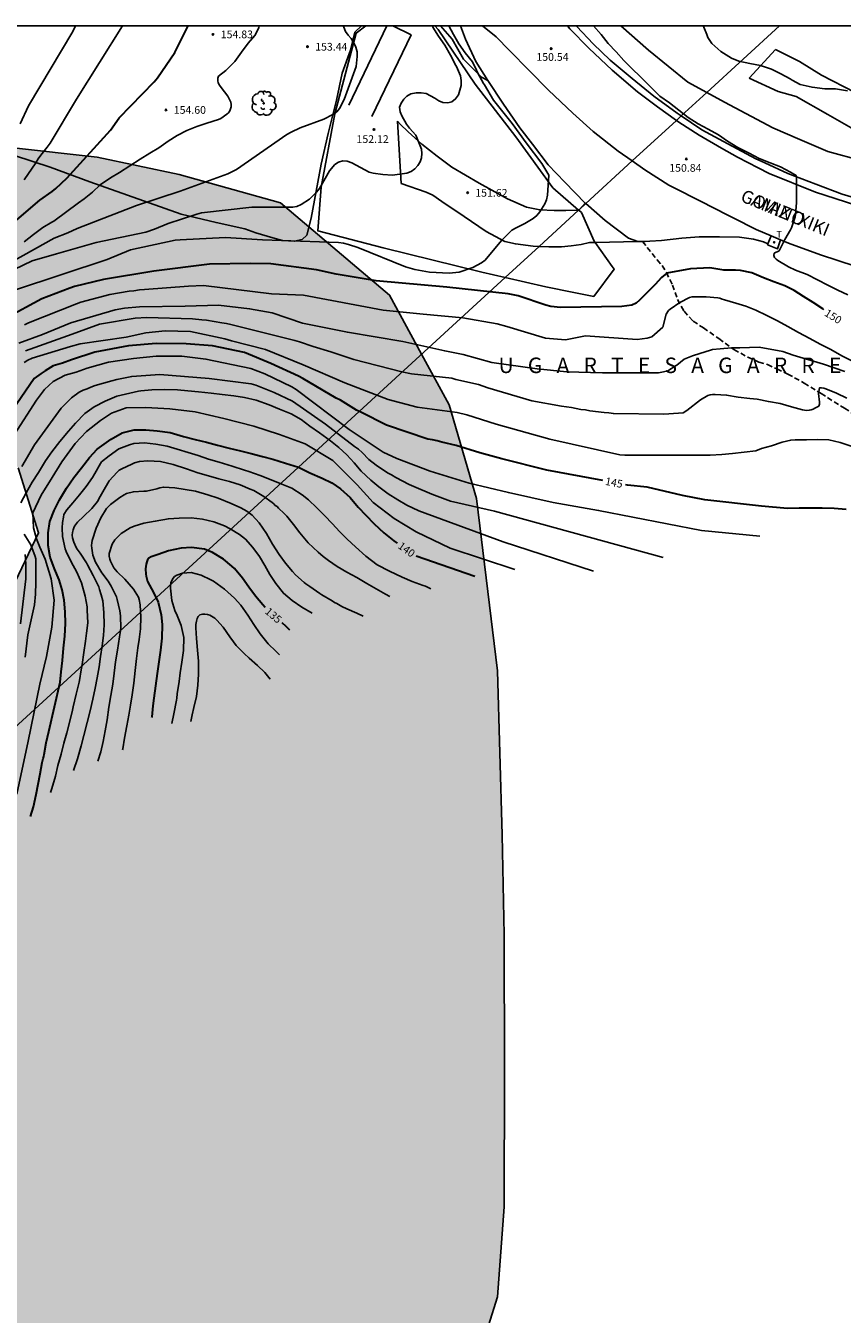
# Model space of a CAD drawing. Units: metres. Extents: x 582044 to 582394, y 4792540 to 4792790.
# Drawn here: x 582268 to 582347, y 4792665 to 4792790 of the extents above; entities that cross this region are included whole.
import ezdxf

# ---------------------------------------------------------------- set-up
doc = ezdxf.new("R2010")
doc.units = ezdxf.units.M
doc.linetypes.add('TRAZOS_NORMALES', pattern=[0.75, 0.5, -0.25])
for name, color, linetype in [('010103', 9, 'LIMITE_MUNICIPAL'), ('010106', 9, 'Continuous'), ('020104', 34, 'Continuous'), ('020204', 9, 'Continuous'), ('020306', 9, 'Continuous'), ('020307', 24, 'Continuous'), ('020308', 9, 'Continuous'), ('060110', 9, 'Continuous'), ('060113', 4, 'Continuous'), ('060124', 9, 'Continuous'), ('060128', 7, 'TRAZOS_NORMALES'), ('060130', 9, 'Continuous'), ('060134', 9, 'Continuous'), ('070101', 9, 'ALAMBRADA'), ('070104', 3, 'Continuous'), ('070105', 6, 'Continuous'), ('080306', 9, 'Continuous'), ('080312', 8, 'Continuous'), ('100106', 63, 'Continuous'), ('100202', 3, 'Continuous'), ('240205', 1, 'Continuous'), ('240305', 1, 'Continuous'), ('990504', 63, 'Continuous')]:
    doc.layers.add(name, color=color, linetype=linetype)
doc.layers.add('020105', color=24, linetype='Continuous', lineweight=30)
doc.styles.add('ARIAL', font='ARIAL.TTF', dxfattribs={"height": 1})
doc.styles.add('ARIALI', font='ARIALI.TTF', dxfattribs={"height": 1})
doc.styles.add('ROMANS', font='romans__.ttf', dxfattribs={"height": 1})
doc.linetypes.add('ALAMBRADA', pattern='A,1,[203,DONOSTI.shx,S=0.1,R=0,X=0,Y=0],1', length=2)
doc.linetypes.add('LIMITE_MUNICIPAL', pattern='A,0.75,-0.32,0.75,-0.25,[205,DONOSTI.shx,S=0.375,R=0,X=0,Y=0],-1,0', length=3.07)

# ---------------------------------------------------------------- blocks, each defined once
blk = doc.blocks.new('RETEL')
blk.add_circle((0, 0), 0.055)
blk = doc.blocks.new('COTAPU')
blk.add_circle((0, 0), 0.075)
blk = doc.blocks.new('ARBOL')
blk.add_circle((0, 0), 0.0587)
for centre, radius, start, end in [((-0.56, 0.38), 0.532, 92.28, 254.58), ((-0.28, 0.86), 0.3, 359.2878, 173.6078), ((-0.09, 0.32), 0.12, 119.14, 310.56), ((0.1, 0.97), 0.21, 23.1565, 160.4665), ((0.44, 0.88), 0.24, 301.578, 139.328), ((0.66, 0.29), 0.443, 319.8556, 114.7656), ((0.82, -0.25), 0.383, 235.5275, 62.0275), ((-0.56, -0.34), 0.555, 142.64, 266.54), ((-0.3, -0.68), 0.45, 213.78, 295.32), ((-0.04, -0.38), 0.21, 189.64, 323.88), ((0.3, -0.62), 0.532, 224.67, 0.24)]:
    blk.add_arc(centre, radius, start, end)

msp = doc.modelspace()

# ---------------------------------------------------------------- hatches: boundary and pattern name
at = {"layer": '990504'}
msp.add_hatch(color=256, dxfattribs=at).paths.add_polyline_path([(582044.13, 4792677.98), (582044.13, 4792790.27), (582181.43, 4792790.27), (582181.36, 4792788.15), (582182.05, 4792785.42), (582183.24, 4792782.77), (582183.94, 4792781.35), (582185.32, 4792777.71), (582185.39, 4792775.34), (582183.06, 4792769.73), (582183.04, 4792761.39), (582183.2, 4792751.48), (582180.96, 4792746.67), (582178.94, 4792744.44), (582171.16, 4792738.95), (582166.2, 4792731.97), (582166.06, 4792727.18), (582168.72, 4792721.14), (582175.46, 4792716.39), (582182.07, 4792715.03), (582188.81, 4792713.79), (582194.97, 4792711.85), (582200.66, 4792709.26), (582212.66, 4792704.43), (582221.02, 4792702.63), (582227.12, 4792701.41), (582233.84, 4792701.23), (582239.64, 4792705.89), (582241.72, 4792710.17), (582244.47, 4792717.11), (582247.42, 4792723.48), (582250.83, 4792728.42), (582253.95, 4792731.04), (582257.35, 4792732.27), (582261.71, 4792732.63), (582266.77, 4792735.63), (582269.37, 4792741.09), (582267.4, 4792747.37), (582263.88, 4792752.3), (582262.75, 4792759.82), (582263.27, 4792767.81), (582263.86, 4792775.1), (582266.64, 4792778.46), (582275.05, 4792777.51), (582283.01, 4792775.83), (582292.87, 4792773.1), (582303.45, 4792764.14), (582309.22, 4792753.51), (582311.9, 4792744.41), (582313.91, 4792727.7), (582314.39, 4792711.77), (582314.56, 4792702.08), (582314.59, 4792688.71), (582314.56, 4792675.68), (582313.91, 4792666.96), (582311.31, 4792658.62), (582301.81, 4792645.76), (582298.24, 4792642.79), (582293.82, 4792639.07), (582290.71, 4792635.31), (582290.21, 4792629.36), (582292.13, 4792625.69), (582295.51, 4792621.63), (582300.17, 4792616.96), (582302.81, 4792613.25), (582303.92, 4792609.4), (582303.64, 4792602.01), (582302.55, 4792597.73), (582300.47, 4792593.08), (582297.18, 4792587.88), (582295.57, 4792584.4), (582295.04, 4792580.46), (582295.34, 4792577.72), (582296.9, 4792573.38), (582298.69, 4792570.78), (582300.53, 4792568.87), (582305.25, 4792565.1), (582308.35, 4792562.75), (582308.86, 4792562.34), (582310.24, 4792561.14), (582312.3, 4792559.01), (582312.92, 4792558.23), (582314.29, 4792556.04), (582315.03, 4792554.32), (582315.55, 4792552.47), (582315.84, 4792550.66), (582315.92, 4792548.91), (582315.48, 4792545.58), (582314.92, 4792544.23), (582313.99, 4792543.1), (582312.96, 4792542.59), (582311.43, 4792542.48), (582309.83, 4792542.78), (582307.69, 4792543.56), (582305.72, 4792544.52), (582303.19, 4792546), (582301.08, 4792547.43), (582298.29, 4792549.48), (582294.63, 4792552.07), (582293.63, 4792552.87), (582292.59, 4792553.98), (582291.86, 4792555.32), (582291.48, 4792556.62), (582291.15, 4792558.28), (582290.87, 4792559.46), (582289.84, 4792561.46), (582288.38, 4792562.45), (582286.87, 4792562.93), (582284.14, 4792563.2), (582280.92, 4792562.97), (582278.06, 4792562.46), (582275.39, 4792561.91), (582272.94, 4792561.52), (582269.88, 4792561.52), (582267.48, 4792562.14), (582264.12, 4792564.19), (582262.1, 4792566.29), (582260.67, 4792568.65), (582259.9, 4792570.82), (582258.39, 4792577.57), (582255.78, 4792582.32), (582253.29, 4792583.3), (582249.4, 4792583.34), (582245.3, 4792582.96), (582238.81, 4792582.33), (582235.92, 4792582.38), (582232.79, 4792583.35), (582230.72, 4792584.85), (582229.02, 4792586.65), (582226.14, 4792590.38), (582224.19, 4792592.47), (582221.77, 4792594.06), (582217.27, 4792595.33), (582214.03, 4792595.63), (582209.07, 4792596.24), (582204.39, 4792597.75), (582199.54, 4792599.36), (582196.03, 4792600.23), (582191.96, 4792600.93), (582189.17, 4792601.23), (582185.7, 4792601.17), (582183.54, 4792600.34), (582180.62, 4792597.59), (582178.19, 4792595.1), (582176.12, 4792594.02), (582173.25, 4792593.84), (582170.74, 4792594.23), (582167.31, 4792594.94), (582164.29, 4792595.24), (582162.24, 4792594.99), (582160.84, 4792594.51), (582157.38, 4792592.9), (582155.07, 4792592.26), (582152.86, 4792592.42), (582149.43, 4792593.83), (582147.93, 4792594.84), (582145.67, 4792596.92), (582142.9, 4792601.72), (582141.98, 4792606.66), (582142.29, 4792609.69), (582143.51, 4792612.52), (582144.92, 4792614.12), (582147.83, 4792616.15), (582151.22, 4792617.87), (582155.62, 4792620.02), (582160.33, 4792622.68), (582166.31, 4792626.57), (582169.75, 4792628.5), (582172.18, 4792629.53), (582179.66, 4792630.53), (582184.9, 4792630.04), (582190.42, 4792629.3), (582198.67, 4792629.19), (582205.3, 4792630.84), (582213.13, 4792632.83), (582217.56, 4792634.11), (582223.02, 4792635.89), (582229.22, 4792637.34), (582233.14, 4792637.46), (582239.01, 4792636.31), (582246.49, 4792633.58), (582253, 4792630.94), (582259.49, 4792628.55), (582266.05, 4792627.4), (582268.05, 4792629.4), (582266.86, 4792633.69), (582263.15, 4792640.33), (582257.73, 4792645.53), (582246.14, 4792650.52), (582238.83, 4792652.55), (582233.96, 4792653.03), (582227.16, 4792652.35), (582222.74, 4792650.91), (582217.2, 4792647.9), (582214.8, 4792646.02), (582212.38, 4792642.93), (582210.44, 4792639.22), (582207.7, 4792635.85), (582205.38, 4792634.74), (582202.74, 4792634.43), (582198.91, 4792635.43), (582195.93, 4792637.81), (582194.76, 4792640.22), (582194.67, 4792643.44), (582194.69, 4792646.02), (582193.75, 4792647.5), (582190.74, 4792648.07), (582187.14, 4792647.52), (582180.44, 4792645.92), (582175.06, 4792644.92), (582171.3, 4792644.82), (582166.08, 4792645.37), (582162.37, 4792644.38), (582158.43, 4792641.78), (582154.83, 4792640.39), (582150.17, 4792639.78), (582143.25, 4792640.26), (582133.02, 4792641.76), (582125.06, 4792642.18), (582115.12, 4792641.93), (582104.36, 4792641.92), (582097.94, 4792643.44), (582096.79, 4792645), (582094.85, 4792645.81), (582094.13, 4792645.67), (582094.44, 4792643.14), (582096.13, 4792639.08), (582098.19, 4792635.19), (582101.05, 4792630.19), (582106.03, 4792623.17), (582108.77, 4792620.25), (582112.52, 4792616.76), (582116.04, 4792613.11), (582118.47, 4792608.86), (582119.07, 4792601.97), (582118.53, 4792596.52), (582118.21, 4792591.21), (582118.67, 4792586.66), (582119.98, 4792582.27), (582121.27, 4792578.78), (582121.49, 4792575.05), (582120.74, 4792573.68), (582118.04, 4792573.26), (582115.67, 4792575.18), (582114.67, 4792579.94), (582113.07, 4792584.88), (582109.9, 4792590.2), (582107.48, 4792594.93), (582104.28, 4792602.09), (582102.09, 4792603.84), (582097.56, 4792606.28), (582092.39, 4792611.39), (582089.9, 4792616.43), (582089.44, 4792619.31), (582089.83, 4792622.78), (582089.4, 4792626.02), (582088.35, 4792628.48), (582085.09, 4792633.48), (582082.18, 4792638.04), (582079.63, 4792642.08), (582077.33, 4792645.49), (582073.88, 4792649.82), (582070.2, 4792653.6), (582063.59, 4792659.7), (582059.81, 4792663.36), (582053.48, 4792669.93), (582049.55, 4792673.63), (582044.89, 4792677.39)])

# ---------------------------------------------------------------- linework, layer by layer
at = {"layer": '010103', "lineweight": 0, "ltscale": 3, "flags": 128}
for points in [[(582341.3, 4792790.27), (582334.24, 4792783.79)], [(582334.24, 4792783.79), (582331.77, 4792781.53)], [(582331.3, 4792781.09), (582327.01, 4792777.16)], [(582331.77, 4792781.53), (582331.3, 4792781.09)], [(582327.01, 4792777.16), (582322.49, 4792773.02)], [(582321.79, 4792772.38), (582317.96, 4792768.86)], [(582321.8, 4792772.39), (582321.79, 4792772.38)], [(582321.87, 4792772.45), (582321.8, 4792772.39)], [(582322.49, 4792773.02), (582321.87, 4792772.45)], [(582317.96, 4792768.86), (582314.68, 4792765.85)], [(582314.68, 4792765.85), (582204.4, 4792664.72), (582188.6, 4792654.04), (582166.22, 4792638.56), (582137.82, 4792622.22), (582112.01, 4792612.76), (582105.61, 4792594.03)]]:
    msp.add_lwpolyline(points, dxfattribs=at)
at = {"layer": '010106', "flags": 128}
msp.add_lwpolyline([(582044.13, 4792790.27), (582044.13, 4792540.28), (582394.12, 4792540.27), (582394.12, 4792790.26)], close=True, dxfattribs=at)
at = {"layer": '020104', "flags": 128}
for points, elevation in [([(582298.89, 4792790.27), (582299.02, 4792790.15), (582299.16, 4792789.72), (582299.42, 4792789.36), (582299.72, 4792789.04), (582299.98, 4792788.63), (582300.16, 4792788.18), (582300.31, 4792787.75), (582300.3, 4792787.29), (582300.21, 4792786.33), (582299.04, 4792783.11), (582298.57, 4792782.25), (582298.32, 4792781.92), (582297.93, 4792781.65), (582297.07, 4792781.22), (582294.77, 4792780.36), (582293.89, 4792779.96), (582293.48, 4792779.72), (582288.58, 4792776.33), (582287.73, 4792775.9), (582283.11, 4792774.22), (582278.87, 4792772.84), (582273.12, 4792770.61), (582272.22, 4792770.18), (582270.89, 4792769.66), (582265.97, 4792766.92)], 153), ([(582266.14, 4792766.19), (582268.74, 4792767.46), (582271.12, 4792768.15), (582274.95, 4792769.23), (582279.77, 4792770.26), (582280.64, 4792770.54), (582281.94, 4792771.1), (582284.75, 4792772.01), (582285.19, 4792772.13), (582290.08, 4792772.66), (582294.03, 4792772.66), (582294.44, 4792772.75), (582294.85, 4792772.94), (582295.67, 4792773.46), (582296.35, 4792774.12), (582296.64, 4792774.49), (582297.6, 4792776.19), (582298.12, 4792776.8), (582298.49, 4792777.04), (582298.9, 4792777.16), (582299.34, 4792777.14), (582299.77, 4792776.97), (582301.45, 4792776.08), (582301.87, 4792775.96), (582302.79, 4792775.84), (582303.73, 4792775.78), (582305.12, 4792775.97), (582305.55, 4792776.14), (582305.91, 4792776.4), (582306.2, 4792776.71), (582306.42, 4792777.07), (582306.54, 4792777.46), (582306.57, 4792777.88), (582306.54, 4792778.31), (582305.99, 4792779.65), (582305.38, 4792780.35), (582305.1, 4792780.74), (582304.65, 4792781.55), (582304.48, 4792781.93), (582304.42, 4792782.37), (582304.58, 4792782.76), (582304.82, 4792783.15), (582305.12, 4792783.45), (582305.52, 4792783.68), (582306.02, 4792783.76), (582306.51, 4792783.77), (582306.99, 4792783.69), (582307.42, 4792783.48), (582307.84, 4792783.25), (582308.23, 4792782.98), (582308.61, 4792782.83), (582309.09, 4792782.78), (582309.5, 4792782.9), (582309.86, 4792783.18), (582310.13, 4792783.56), (582310.28, 4792784.02), (582310.41, 4792784.48), (582310.41, 4792784.96), (582310.32, 4792785.42), (582309.94, 4792786.31), (582309.89, 4792786.42), (582309.37, 4792787.41), (582308.81, 4792788.39), (582308.2, 4792789.25), (582307.66, 4792790.15), (582307.6, 4792790.27)], 152), ([(582267.14, 4792764.65), (582276.02, 4792767.61), (582278.31, 4792768.54), (582282.62, 4792769.46), (582283.11, 4792769.51), (582287.53, 4792769.72), (582291.12, 4792769.52), (582298.5, 4792769.24), (582298.99, 4792769.18), (582299.45, 4792769.06), (582300.37, 4792768.76), (582305, 4792766.9), (582305.9, 4792766.62), (582307.33, 4792766.36), (582309.23, 4792766.27), (582310.2, 4792766.36), (582311.54, 4792766.82), (582312.37, 4792767.28), (582312.74, 4792767.54), (582314.3, 4792769.44), (582314.98, 4792770.13), (582315.33, 4792770.44), (582315.72, 4792770.68), (582316.59, 4792771.08), (582317.39, 4792771.56), (582317.73, 4792771.87), (582318.03, 4792772.22), (582318.52, 4792773.01), (582318.69, 4792773.39), (582318.79, 4792773.84), (582318.91, 4792775.78), (582318.22, 4792776.91), (582316.7, 4792778.93), (582315.36, 4792780.79), (582313.54, 4792783.07), (582312.67, 4792784.55), (582312.58, 4792784.66), (582311.99, 4792785.74), (582311.88, 4792785.97), (582311.5, 4792786.76), (582310.79, 4792787.65), (582310.16, 4792788.53), (582309.65, 4792789.43), (582309.21, 4792790.27)], 151), ([(582272.97, 4792790.27), (582272.69, 4792789.73), (582268.38, 4792782.49), (582267.59, 4792780.75)], 157), ([(582290.79, 4792790.27), (582290.74, 4792790.08), (582290.37, 4792789.33), (582289.71, 4792788.57), (582289.07, 4792787.72), (582288.42, 4792786.8), (582287.54, 4792785.92), (582286.83, 4792785.38), (582286.76, 4792785.18), (582286.76, 4792784.93), (582286.82, 4792784.72), (582286.93, 4792784.5), (582287.09, 4792784.29), (582287.75, 4792783.43), (582288.05, 4792782.85), (582288.08, 4792782.63), (582288.06, 4792782.41), (582288.02, 4792782.21), (582287.94, 4792782.03), (582287.81, 4792781.84), (582287.66, 4792781.69), (582287.06, 4792781.28), (582286.84, 4792781.18), (582285.7, 4792780.81), (582284.74, 4792780.51), (582283.75, 4792780.11), (582282.83, 4792779.61), (582281.96, 4792779.08), (582281.06, 4792778.43), (582280.17, 4792777.9), (582279.22, 4792777.33), (582277.23, 4792776.03), (582276.34, 4792775.53), (582275.36, 4792774.83), (582274.6, 4792774.14), (582273.8, 4792773.47), (582273.26, 4792773.09), (582270.85, 4792771.33), (582270.66, 4792771.23), (582269.78, 4792770.7), (582268.89, 4792770.02), (582267.96, 4792769.3)], 154), ([(582267.99, 4792775.34), (582269.1, 4792776.96), (582269.32, 4792777.35), (582269.6, 4792777.73), (582270.21, 4792778.49), (582270.49, 4792778.89), (582273.06, 4792783.16), (582277.52, 4792790.27)], 156), ([(582347.92, 4792764.17), (582346.95, 4792764.62), (582345.98, 4792765.1), (582344.99, 4792765.63), (582343.98, 4792766.14), (582342.84, 4792766.55), (582342.17, 4792766.88), (582341.15, 4792767.49), (582340.98, 4792767.63), (582340.82, 4792767.8), (582340.76, 4792767.99), (582340.79, 4792768.2), (582341.26, 4792768.43), (582341.81, 4792769.54), (582342.37, 4792770.48), (582342.47, 4792770.66), (582342.81, 4792771.73), (582342.86, 4792771.95), (582342.95, 4792773.1), (582342.96, 4792774.22), (582342.96, 4792775.33), (582342.96, 4792775.53), (582342.91, 4792775.75), (582342.38, 4792776.08), (582341.39, 4792776.59), (582340.38, 4792776.99), (582339.32, 4792777.4), (582338.34, 4792777.9), (582337.24, 4792778.45), (582336.26, 4792779.07), (582335.38, 4792779.68), (582334.39, 4792780.23), (582333.42, 4792780.76), (582332.43, 4792781.38), (582331.53, 4792782.09), (582330.63, 4792782.81), (582329.69, 4792783.45), (582329.37, 4792783.75), (582328.57, 4792784.53), (582327.78, 4792785.34), (582326.99, 4792786.1), (582326.18, 4792786.89), (582325.44, 4792787.73), (582324.67, 4792788.56), (582324, 4792789.43), (582323.23, 4792790.27)], 151), ([(582347.91, 4792783.96), (582346.73, 4792784.14), (582345.69, 4792784.16), (582344.46, 4792784.31), (582343.32, 4792784.59), (582342.54, 4792784.99), (582342.32, 4792785.11), (582341.44, 4792785.6), (582340.53, 4792786.07), (582339.45, 4792786.43), (582338.42, 4792786.62), (582337.36, 4792786.83), (582336.64, 4792787.14), (582335.62, 4792787.78), (582334.72, 4792788.54), (582334.34, 4792789.14), (582334.23, 4792789.41), (582333.96, 4792790.13), (582333.88, 4792790.27)], 152), ([(582348.26, 4792757.81), (582347.36, 4792758.26), (582346.28, 4792758.85), (582345.26, 4792759.39), (582344.23, 4792759.94), (582343.15, 4792760.51), (582342.12, 4792761.1), (582341.12, 4792761.65), (582340.08, 4792762.16), (582339.01, 4792762.67), (582338.03, 4792763.06), (582337.06, 4792763.36), (582335.96, 4792763.67), (582335.73, 4792763.76), (582335.52, 4792763.86), (582335.32, 4792763.87), (582334.18, 4792763.96), (582333.03, 4792763.99), (582332.81, 4792763.98), (582332.57, 4792763.92), (582331.63, 4792763.42), (582330.69, 4792762.77), (582330.52, 4792762.64), (582330.3, 4792762.28), (582329.97, 4792761.04), (582328.91, 4792760.09), (582328.45, 4792759.97), (582327.49, 4792759.85), (582322.47, 4792760.18), (582320.54, 4792759.81), (582318.59, 4792759.98), (582314.84, 4792761.11), (582313.88, 4792761.36), (582310.55, 4792761.94), (582306.72, 4792762.3), (582302.84, 4792762.67), (582295.08, 4792764.15), (582291.99, 4792764.28), (582285.37, 4792765.08), (582283.93, 4792765.01), (582279.65, 4792764.69), (582279.18, 4792764.66), (582278.62, 4792764.57), (582278.17, 4792764.52), (582276.3, 4792764.19), (582273.49, 4792763.45), (582273.04, 4792763.3), (582268.41, 4792761.46), (582268, 4792761.26)], 149), ([(582347.64, 4792756.74), (582346.61, 4792757.09), (582345.57, 4792757.44), (582344.6, 4792757.73), (582343.61, 4792758.01), (582342.64, 4792758.31), (582341.61, 4792758.66), (582339.31, 4792759.08), (582337.46, 4792759.03), (582336.64, 4792759.03), (582335.55, 4792758.92), (582334.81, 4792758.87), (582334.59, 4792758.8), (582333.56, 4792758.47), (582332.87, 4792758.24), (582332.05, 4792757.92), (582331.33, 4792757.34), (582331.26, 4792757.3), (582330.46, 4792756.81), (582330.03, 4792756.69), (582329.55, 4792756.61), (582324.12, 4792756.6), (582320.67, 4792756.69), (582317.76, 4792756.99), (582313.39, 4792757.61), (582310.59, 4792758.39), (582308.8, 4792758.73), (582304.75, 4792759.63), (582299.36, 4792760.54), (582294.98, 4792761.41), (582292.04, 4792762.43), (582289.86, 4792762.82), (582286.83, 4792763.16), (582283.59, 4792763.06), (582279.17, 4792763.01), (582277.73, 4792762.87), (582276.82, 4792762.7), (582272.52, 4792761.44), (582269.75, 4792760.33), (582267.45, 4792759.49)], 148), ([(582268.1, 4792758.75), (582272.65, 4792760.35), (582275.29, 4792761.31), (582278.76, 4792761.92), (582279.88, 4792761.98), (582284.31, 4792761.83), (582285.22, 4792761.73), (582285.67, 4792761.7), (582287.17, 4792761.45), (582287.61, 4792761.39), (582288.05, 4792761.29), (582294.24, 4792759.75), (582294.71, 4792759.61), (582296.04, 4792759.17), (582297.74, 4792758.65), (582299.98, 4792757.89), (582304.64, 4792756.71), (582305.58, 4792756.49), (582309.48, 4792756.07), (582309.89, 4792755.96), (582312.07, 4792755.46), (582313, 4792755.15), (582317.27, 4792753.9), (582320.14, 4792753.36), (582321.11, 4792753.23), (582322.03, 4792753.04), (582322.46, 4792753.02), (582322.9, 4792752.93), (582324.29, 4792752.74), (582324.72, 4792752.73), (582325.17, 4792752.65), (582330.08, 4792752.59), (582331.51, 4792752.7), (582331.95, 4792752.71), (582332.32, 4792752.94), (582333.62, 4792753.98), (582334.34, 4792754.4), (582334.56, 4792754.46), (582334.79, 4792754.49), (582335.05, 4792754.49), (582336.17, 4792754.45), (582337.3, 4792754.25), (582338.42, 4792754.1), (582339.14, 4792754.04), (582340.23, 4792753.81), (582341.35, 4792753.61), (582342.45, 4792753.31), (582343.53, 4792753.01), (582343.74, 4792752.97), (582343.94, 4792752.96), (582344.18, 4792752.97), (582344.37, 4792753.01), (582344.57, 4792753.08), (582344.74, 4792753.18), (582344.94, 4792753.26), (582345.12, 4792753.37), (582345.19, 4792753.56), (582345.17, 4792753.77), (582345.08, 4792754.59), (582345.19, 4792755.16), (582345.39, 4792755.15), (582345.59, 4792755.12), (582345.81, 4792755.06), (582346.84, 4792754.64), (582347.84, 4792754.13)], 147), ([(582348.25, 4792749.5), (582347.19, 4792749.85), (582346.09, 4792750.1), (582344.99, 4792750.12), (582343.93, 4792750.11), (582342.83, 4792750.11), (582342.4, 4792750.07), (582341.57, 4792749.89), (582340.52, 4792749.51), (582339.54, 4792749.25), (582339.01, 4792749.03), (582337.88, 4792748.89), (582336.73, 4792748.79), (582335.7, 4792748.68), (582334.58, 4792748.6), (582334.27, 4792748.6), (582326.28, 4792748.6), (582325.8, 4792748.65), (582319.02, 4792750.16), (582313.78, 4792751.62), (582310.96, 4792752.53), (582310.02, 4792752.75), (582306.12, 4792753.26), (582303.3, 4792754.02), (582299.11, 4792755.63), (582295.05, 4792757.39), (582291.4, 4792758.85), (582288.11, 4792759.72), (582287.46, 4792759.91), (582284.11, 4792760.6), (582281.66, 4792760.69), (582279.77, 4792760.47), (582277.86, 4792760.07), (582273.41, 4792759.4), (582272.48, 4792759.16), (582268.76, 4792758.02), (582268.34, 4792757.84), (582267.99, 4792757.61)], 146), ([(582267.01, 4792750.59), (582269.18, 4792753.95), (582269.95, 4792755), (582270.79, 4792755.77), (582271.94, 4792756.36), (582273.01, 4792756.68), (582274.08, 4792757.05), (582276.15, 4792757.63), (582278.58, 4792758), (582280.8, 4792758.23), (582283.27, 4792758.23), (582285.62, 4792757.94), (582289.99, 4792757.03), (582291.35, 4792756.52), (582293.97, 4792755.24), (582294.37, 4792754.99), (582299.53, 4792751.1), (582302.83, 4792748.9), (582304.14, 4792748.28), (582307.38, 4792747.06), (582311.16, 4792745.9), (582314.99, 4792744.98), (582319.34, 4792744.02), (582323.73, 4792743.25), (582333.74, 4792741.31), (582339.39, 4792740.76)], 144), ([(582330.02, 4792738.69), (582313.64, 4792743.18), (582309.35, 4792744.16), (582307.56, 4792744.83), (582305.79, 4792745.56), (582305.36, 4792745.76), (582304.05, 4792746.45), (582303.65, 4792746.7), (582303.25, 4792746.91), (582302.14, 4792747.65), (582301.44, 4792748.2), (582300.78, 4792748.88), (582300.44, 4792749.2), (582300.03, 4792749.47), (582297.23, 4792751.61), (582294.03, 4792753.84), (582292.23, 4792754.7), (582290.46, 4792755.41), (582290, 4792755.52), (582285.93, 4792756.04), (582281.16, 4792756.43), (582278.41, 4792756.25), (582276.96, 4792755.95), (582276.49, 4792755.81), (582274.86, 4792755.37), (582274.45, 4792755.22), (582274.08, 4792755.05), (582273.69, 4792754.93), (582273.3, 4792754.72), (582272.57, 4792754.19), (582271.55, 4792753.16), (582268.97, 4792749.6), (582267.75, 4792747.5)], 143), ([(582323.23, 4792737.37), (582314.47, 4792740.22), (582306.3, 4792743.22), (582305.12, 4792743.75), (582304.24, 4792744.27), (582303.31, 4792744.85), (582302.39, 4792745.53), (582301.63, 4792746.2), (582300.69, 4792747.06), (582300.02, 4792747.87), (582299.3, 4792748.65), (582298.52, 4792749.37), (582297.7, 4792749.99), (582296.63, 4792750.78), (582295.72, 4792751.44), (582294.87, 4792752.06), (582293.88, 4792752.63), (582292.77, 4792753.08), (582291.77, 4792753.51), (582290.49, 4792753.94), (582289.36, 4792754.21), (582288.32, 4792754.37), (582287.19, 4792754.51), (582286.12, 4792754.63), (582284.89, 4792754.75), (582283.86, 4792754.86), (582282.86, 4792754.95), (582281.58, 4792754.98), (582280.38, 4792754.95), (582279.29, 4792754.84), (582279.08, 4792754.81), (582276.98, 4792754.35), (582275.84, 4792753.86), (582274.77, 4792753.31), (582273.86, 4792752.64), (582272.97, 4792751.71), (582272.29, 4792750.95), (582271.45, 4792749.94), (582270.65, 4792748.93), (582270.05, 4792748.06), (582269.37, 4792746.92), (582268.75, 4792746), (582268.18, 4792744.95), (582267.66, 4792743.98)], 142), ([(582315.61, 4792737.53), (582309.34, 4792739.59), (582306.04, 4792741.18), (582303.89, 4792742.48), (582301.87, 4792744.02), (582300.29, 4792745.73), (582297.94, 4792748.09), (582295.26, 4792749.72), (582292.75, 4792750.62), (582290.26, 4792751.42), (582287.37, 4792752.17), (582284.56, 4792752.82), (582282.11, 4792753.1), (582279.79, 4792753.24), (582277.86, 4792753.2), (582276.45, 4792752.68), (582275.37, 4792751.99), (582274.02, 4792750.92), (582272.93, 4792749.74), (582271.63, 4792747.97), (582270.68, 4792746.44), (582269.64, 4792744.74), (582268.83, 4792743.03), (582268.89, 4792741.57), (582269.16, 4792740.49), (582269.51, 4792739.68), (582270, 4792738.52), (582270.6, 4792736.62), (582270.9, 4792734.56), (582270.66, 4792731.94), (582270.13, 4792729.09), (582269.5, 4792726.4), (582268.37, 4792720.88), (582267.26, 4792715.74)], 141), ([(582270.54, 4792715.89), (582270.66, 4792716.28), (582271, 4792717.48), (582271.25, 4792718.5), (582271.55, 4792719.59), (582271.81, 4792720.68), (582272.1, 4792721.66), (582272.41, 4792722.81), (582272.66, 4792723.87), (582272.74, 4792724.2), (582273.03, 4792725.43), (582273.32, 4792726.6), (582273.37, 4792726.94), (582273.49, 4792727.6), (582273.6, 4792728.31), (582273.76, 4792729.46), (582273.93, 4792730.56), (582274.02, 4792731.34), (582274.14, 4792732.35), (582274.1, 4792733.59), (582274.08, 4792733.9), (582273.9, 4792734.94), (582273.54, 4792736.23), (582273.08, 4792737.25), (582272.55, 4792738.27), (582272.06, 4792739.28), (582271.94, 4792739.52), (582271.7, 4792740.72), (582271.67, 4792741.55), (582271.7, 4792742.08), (582271.78, 4792742.6), (582271.84, 4792742.86), (582272.1, 4792743.31), (582272.69, 4792743.99), (582273.35, 4792744.76), (582273.99, 4792745.59), (582274.6, 4792746.45), (582274.84, 4792746.84), (582275.37, 4792747.79), (582275.47, 4792747.96), (582276.21, 4792748.56), (582277.18, 4792749.23), (582278.19, 4792749.63), (582278.63, 4792749.73), (582279.64, 4792749.8), (582280.77, 4792749.68), (582281.86, 4792749.48), (582282.83, 4792749.2), (582283.9, 4792748.87), (582284.87, 4792748.58), (582285.88, 4792748.24), (582286.89, 4792747.95), (582288.17, 4792747.55), (582289.37, 4792747.17), (582289.78, 4792747.02), (582290.88, 4792746.63), (582291.96, 4792746.21), (582292.99, 4792745.81), (582293.95, 4792745.4), (582294.97, 4792744.78), (582295.59, 4792744.28), (582296.39, 4792743.5), (582297.15, 4792742.74), (582297.87, 4792742), (582298.63, 4792741.19), (582299.34, 4792740.45), (582300.13, 4792739.73), (582301.14, 4792738.81), (582302.25, 4792737.99), (582303.43, 4792737.35), (582304.67, 4792736.77), (582305.65, 4792736.35), (582306.71, 4792735.96), (582306.93, 4792735.89), (582307.44, 4792735.64)], 139), ([(582272.77, 4792718.02), (582273.15, 4792719.16), (582273.51, 4792720.42), (582273.77, 4792721.43), (582274.08, 4792722.68), (582274.38, 4792723.82), (582274.65, 4792724.93), (582274.86, 4792726), (582275.07, 4792727), (582275.26, 4792728.08), (582275.38, 4792729.09), (582275.53, 4792730.12), (582275.67, 4792731.13), (582275.73, 4792732.14), (582275.71, 4792733.36), (582275.6, 4792734.48), (582275.46, 4792735.05), (582275.3, 4792735.57), (582275.21, 4792735.83), (582274.68, 4792736.95), (582274.13, 4792737.96), (582274.03, 4792738.16), (582273.4, 4792739.1), (582273.13, 4792739.48), (582273.01, 4792739.65), (582272.78, 4792740.18), (582272.67, 4792740.59), (582272.64, 4792740.86), (582272.67, 4792741.12), (582272.72, 4792741.37), (582272.79, 4792741.56), (582272.87, 4792741.74), (582273.14, 4792742.11), (582273.74, 4792742.65), (582274.55, 4792743.43), (582275.08, 4792744.13), (582275.36, 4792744.59), (582275.6, 4792745.05), (582276.22, 4792746.12), (582277.01, 4792746.97), (582277.21, 4792747.15), (582277.44, 4792747.3), (582278.44, 4792747.75), (582278.68, 4792747.86), (582279.18, 4792747.99), (582279.98, 4792748.06), (582281.2, 4792748.01), (582282.44, 4792747.71), (582283.72, 4792747.28), (582284.82, 4792746.9), (582285.87, 4792746.61), (582286.88, 4792746.31), (582287.9, 4792746.06), (582288.94, 4792745.75), (582289.92, 4792745.33), (582290.26, 4792745.19), (582291.24, 4792744.61), (582292.05, 4792744.02), (582292.21, 4792743.88), (582292.35, 4792743.74), (582292.52, 4792743.62), (582292.66, 4792743.47), (582293.21, 4792742.96), (582293.47, 4792742.71), (582294.12, 4792741.88), (582294.72, 4792741.08), (582295.56, 4792740.12), (582296.51, 4792739.2), (582297, 4792738.78), (582297.51, 4792738.38), (582298.35, 4792737.82), (582299.3, 4792737.26), (582300.27, 4792736.74), (582301.25, 4792736.17), (582302.13, 4792735.65), (582303.05, 4792735.13), (582303.48, 4792734.89)], 138), ([(582275.14, 4792718.92), (582275.41, 4792719.84), (582275.65, 4792720.84), (582275.85, 4792721.87), (582276.03, 4792722.95), (582276.19, 4792724.15), (582276.39, 4792725.3), (582276.58, 4792726.41), (582276.72, 4792727.47), (582276.84, 4792728.55), (582277.05, 4792729.7), (582277.24, 4792730.99), (582277.32, 4792731.57), (582277.36, 4792731.85), (582277.32, 4792732.99), (582277.28, 4792733.27), (582277.27, 4792733.52), (582277.01, 4792734.6), (582276.93, 4792734.86), (582276.43, 4792735.92), (582276.13, 4792736.39), (582275.52, 4792737.2), (582274.91, 4792738.24), (582274.65, 4792738.92), (582274.53, 4792739.59), (582274.51, 4792739.85), (582274.53, 4792740.1), (582274.56, 4792740.32), (582274.95, 4792741.52), (582275.43, 4792742.55), (582275.98, 4792743.45), (582276.34, 4792743.82), (582277.26, 4792744.52), (582277.68, 4792744.77), (582277.9, 4792744.88), (582278.58, 4792745.06), (582279.59, 4792745.11), (582279.86, 4792745.13), (582280.86, 4792745.35), (582281.16, 4792745.45), (582281.49, 4792745.52), (582282.59, 4792745.46), (582283.6, 4792745.29), (582284.61, 4792745.11), (582285.81, 4792744.78), (582286.81, 4792744.45), (582288.07, 4792743.91), (582289.02, 4792743.49), (582289.58, 4792743.19), (582290.11, 4792742.79), (582290.79, 4792742.05), (582291.49, 4792741.03), (582292.08, 4792739.99), (582292.73, 4792738.98), (582293.35, 4792738.14), (582294.02, 4792737.32), (582294.31, 4792737.02), (582295.14, 4792736.27), (582295.33, 4792736.14), (582295.7, 4792735.87), (582296.68, 4792735.2), (582296.86, 4792735.07), (582297.88, 4792734.47), (582298.11, 4792734.33), (582298.34, 4792734.22), (582298.81, 4792733.94), (582299.3, 4792733.69), (582300.26, 4792733.28), (582300.87, 4792732.99)], 137), ([(582295.94, 4792733.28), (582294.92, 4792733.87), (582294, 4792734.5), (582293.14, 4792735.21), (582292.41, 4792736.15), (582291.83, 4792737.03), (582291.33, 4792737.9), (582290.81, 4792738.79), (582290.18, 4792739.67), (582289.45, 4792740.47), (582288.89, 4792740.92), (582287.97, 4792741.48), (582287.43, 4792741.76), (582286.38, 4792742.16), (582285.28, 4792742.42), (582284.18, 4792742.52), (582283.02, 4792742.49), (582281.98, 4792742.44), (582280.7, 4792742.2), (582279.59, 4792742.01), (582278.65, 4792741.74), (582278.25, 4792741.56), (582277.4, 4792741.01), (582277.25, 4792740.88), (582276.77, 4792740.39), (582276.52, 4792739.97), (582276.23, 4792739.08), (582276.23, 4792738.81), (582276.29, 4792738.53), (582276.36, 4792738.34), (582276.69, 4792737.67), (582276.99, 4792737.29), (582277.74, 4792736.57), (582278.59, 4792735.62), (582279.08, 4792734.83), (582279.15, 4792734.6), (582279.25, 4792734.1), (582279.31, 4792732.89), (582279.28, 4792731.76), (582279.15, 4792730.73), (582279, 4792729.92), (582278.88, 4792728.88), (582278.75, 4792727.72), (582278.62, 4792726.51), (582278.45, 4792725.37), (582278.3, 4792724.37), (582278.13, 4792723.38), (582277.95, 4792722.36), (582277.73, 4792721.17), (582277.54, 4792720.13), (582277.53, 4792720.04)], 136), ([(582267.98, 4792740.96), (582268.62, 4792739.9), (582269.04, 4792738.79), (582269.1, 4792738.55), (582269.12, 4792737.4), (582269.11, 4792736.25), (582269.07, 4792735.12), (582268.99, 4792734.08), (582268.34, 4792731.19), (582268.06, 4792729.02)], 142), ([(582268.06, 4792738.99), (582268.14, 4792738.08), (582268.13, 4792736.62), (582267.62, 4792732.25)], 143), ([(582292.75, 4792729.24), (582292.39, 4792729.61), (582291.67, 4792730.32), (582290.9, 4792731.27), (582290.28, 4792732.2), (582289.68, 4792733.09), (582289.02, 4792734.05), (582288.39, 4792734.74), (582287.41, 4792735.6), (582286.34, 4792736.38), (582286.09, 4792736.53), (582285.17, 4792736.98), (582284.18, 4792737.23), (582283.33, 4792737.17), (582282.79, 4792736.98), (582282.58, 4792736.84), (582282.44, 4792736.69), (582282.31, 4792736.47), (582282.21, 4792736.22), (582282.19, 4792735.92), (582282.19, 4792735.7), (582282.32, 4792734.51), (582282.6, 4792733.54), (582282.82, 4792733.06), (582283.23, 4792732.1), (582283.47, 4792730.93), (582283.45, 4792729.67), (582283.29, 4792728.52), (582283.13, 4792727.5), (582283.02, 4792726.67), (582282.84, 4792725.46), (582282.79, 4792725.05), (582282.76, 4792724.85), (582282.51, 4792723.51), (582282.32, 4792722.59)], 134), ([(582291.84, 4792726.89), (582291.33, 4792727.52), (582290.61, 4792728.21), (582289.82, 4792728.92), (582289.33, 4792729.37), (582288.55, 4792730.16), (582288.3, 4792730.49), (582287.93, 4792731), (582287.29, 4792731.94), (582286.69, 4792732.62), (582286.47, 4792732.79), (582286.01, 4792733.09), (582285.76, 4792733.16), (582285.52, 4792733.19), (582285.3, 4792733.18), (582285.04, 4792733.13), (582284.85, 4792732.95), (582284.76, 4792732.77), (582284.69, 4792732.51), (582284.64, 4792732.2), (582284.64, 4792731.86), (582284.7, 4792730.82), (582284.81, 4792729.69), (582284.9, 4792728.64), (582284.91, 4792727.38), (582284.84, 4792726.31), (582284.7, 4792725.19), (582284.45, 4792724.12), (582284.28, 4792723.42), (582284.16, 4792722.76)], 133)]:
    msp.add_lwpolyline(points, dxfattribs=dict(at, elevation=elevation))
at = {"layer": '020105', "flags": 128}
for points, elevation in [([(582267.27, 4792771.43), (582269.48, 4792773.35), (582270.68, 4792774.19), (582271.06, 4792774.49), (582272.1, 4792775.48), (582276.34, 4792780.15), (582277.19, 4792781.33), (582280.6, 4792784.84), (582280.91, 4792785.21), (582282.59, 4792787.67), (582283.91, 4792790.27)], 155), ([(582345.61, 4792762.72), (582345.5, 4792762.8), (582344.57, 4792763.44), (582343.64, 4792764.02), (582342.72, 4792764.58), (582341.81, 4792765.03), (582340.75, 4792765.42), (582339.76, 4792765.83), (582338.61, 4792766.3), (582337.53, 4792766.52), (582337.03, 4792766.56), (582335.89, 4792766.56), (582334.53, 4792766.79), (582332.67, 4792766.68), (582330.35, 4792766.27), (582329.85, 4792765.86), (582329.24, 4792765.18), (582328.71, 4792764.66), (582327.72, 4792763.65), (582327.4, 4792763.36), (582326.97, 4792763.15), (582326.01, 4792763.04), (582320.04, 4792762.94), (582319.09, 4792763.05), (582318.63, 4792763.16), (582315.92, 4792764.08), (582314.96, 4792764.28), (582309.02, 4792764.91), (582302.15, 4792765.52), (582298.27, 4792766.16), (582296.35, 4792766.6), (582291.91, 4792767.16), (582289.95, 4792767.2), (582285.97, 4792767.14), (582280.55, 4792766.46), (582275.68, 4792765.65), (582272.87, 4792764.97), (582272.41, 4792764.82), (582269.68, 4792763.78), (582266.23, 4792761.91)], 150), ([(582324.14, 4792746.16), (582318.7, 4792747.17), (582314.36, 4792748.26), (582312.21, 4792748.84), (582309.91, 4792749.56), (582308.52, 4792749.88), (582308.07, 4792750.01), (582307.62, 4792750.11), (582307.16, 4792750.16), (582303.14, 4792751.53), (582300.67, 4792752.79), (582300.25, 4792752.99), (582298.67, 4792753.96), (582298.27, 4792754.15), (582295.03, 4792756.05), (582294.61, 4792756.27), (582291.92, 4792757.5), (582289.35, 4792758.56), (582286.27, 4792759.23), (582283.69, 4792759.4), (582280.8, 4792759.46), (582278.09, 4792759.23), (582274.84, 4792758.61), (582272.56, 4792757.87), (582271.68, 4792757.53), (582270.8, 4792757.27), (582270.02, 4792756.8), (582269.63, 4792756.55), (582268.95, 4792756.05), (582266.42, 4792752.35)], 145), ([(582268.59, 4792713.55), (582268.87, 4792714.51), (582269.14, 4792715.69), (582269.34, 4792716.68), (582269.53, 4792717.7), (582269.73, 4792718.8), (582269.83, 4792719.17), (582269.87, 4792719.37), (582269.93, 4792719.57), (582270.12, 4792720.69), (582270.36, 4792721.8), (582271.47, 4792726.58), (582271.57, 4792727.58), (582271.68, 4792728.69), (582271.79, 4792729.88), (582271.91, 4792731.05), (582271.98, 4792732.28), (582271.97, 4792733.43), (582271.86, 4792734.56), (582271.67, 4792735.56), (582271.37, 4792736.52), (582270.93, 4792737.59), (582270.49, 4792738.72), (582270.31, 4792739.85), (582270.32, 4792741.07), (582270.46, 4792742.17), (582270.88, 4792743.23), (582271.4, 4792744.28), (582272.07, 4792745.4), (582272.79, 4792746.44), (582273.53, 4792747.39), (582274.33, 4792748.4), (582275.06, 4792749.19), (582276.42, 4792750.16), (582277.49, 4792750.77), (582278.65, 4792751.07), (582279.8, 4792751.06), (582280.9, 4792750.97), (582282.16, 4792750.81), (582283.44, 4792750.43), (582284.56, 4792750.12), (582285.66, 4792749.86), (582286.75, 4792749.58), (582287.89, 4792749.29), (582288.97, 4792749.04), (582290.02, 4792748.78), (582291.11, 4792748.49), (582292.1, 4792748.21), (582293.35, 4792747.85), (582294.61, 4792747.45), (582295.71, 4792746.91), (582296.9, 4792746.38), (582297.83, 4792745.92), (582298.69, 4792745.36), (582299.62, 4792744.51), (582300.39, 4792743.57), (582301.14, 4792742.8), (582301.96, 4792741.94), (582302.89, 4792741.08), (582303.87, 4792740.31), (582304.19, 4792740.09)], 140), ([(582347.77, 4792743.33), (582346.61, 4792743.44), (582345.43, 4792743.48), (582344.32, 4792743.48), (582343.2, 4792743.48), (582342.07, 4792743.44), (582339.54, 4792743.66), (582334.04, 4792744.29), (582331.88, 4792744.69), (582328.46, 4792745.52), (582326.53, 4792745.71), (582326.34, 4792745.75)], 145), ([(582291.38, 4792733.85), (582291.15, 4792734.08), (582290.42, 4792734.92), (582289.77, 4792735.81), (582289.16, 4792736.69), (582288.38, 4792737.63), (582288.13, 4792737.86), (582287.32, 4792738.51), (582286.25, 4792739.18), (582285.48, 4792739.49), (582284.23, 4792739.67), (582283.22, 4792739.6), (582281.97, 4792739.34), (582280.97, 4792738.97), (582280.3, 4792738.76), (582280.09, 4792738.62), (582279.96, 4792738.47), (582279.89, 4792738.27), (582279.82, 4792738.05), (582279.76, 4792737.58), (582279.78, 4792737.07), (582279.82, 4792736.86), (582279.96, 4792736.36), (582280.52, 4792735.28), (582280.99, 4792734.36), (582281.28, 4792733.13), (582281.38, 4792732.2), (582281.33, 4792730.86), (582281.22, 4792729.68), (582281.05, 4792728.58), (582280.88, 4792727.42), (582280.72, 4792726.25), (582280.56, 4792725.03), (582280.47, 4792724.29), (582280.36, 4792723.24), (582280.34, 4792723.15)], 135), ([(582306.03, 4792738.84), (582311.71, 4792736.86)], 140), ([(582293.78, 4792731.65), (582293.41, 4792732), (582293.03, 4792732.34)], 135)]:
    msp.add_lwpolyline(points, dxfattribs=dict(at, elevation=elevation))
at = {"layer": '060110'}
for points in [[(582338.35, 4792785.2, 151.96), (582340.92, 4792787.98, 152.13)], [(582340.92, 4792787.98, 152.13), (582343.23, 4792786.79, 152.14), (582345.38, 4792785.49, 152.19), (582348.64, 4792783.8, 152.09), (582349.38, 4792783.39, 152.05)], [(582346.45, 4792781.4, 151.95), (582345.99, 4792781.67, 151.97), (582342.93, 4792783.41, 151.99), (582341.17, 4792783.89, 151.95), (582338.35, 4792785.2, 151.96)], [(582321.79, 4792772.38, 150.77), (582320.57, 4792772.35, 150.78), (582319.42, 4792772.35, 150.88), (582318.03, 4792772.4, 150.96), (582316.73, 4792772.67, 151.04), (582314.91, 4792773.47, 151.35), (582312.13, 4792774.99, 151.55), (582309.49, 4792776.56, 151.78), (582308.07, 4792777.63, 151.91), (582306.59, 4792778.77, 152), (582305.26, 4792779.97, 152.03), (582304.47, 4792780.73, 152.08), (582304.22, 4792781.01, 152.09)], [(582304.58, 4792774.98, 152.14), (582304.22, 4792781.01, 152.09)], [(582352.96, 4792777.23, 151.55), (582352.67, 4792777.4, 151.57), (582349.61, 4792779.59, 151.82), (582346.45, 4792781.4, 151.95)], [(582304.58, 4792774.98, 152.14), (582307, 4792774.13, 151.88), (582307.64, 4792773.84, 151.81), (582308.53, 4792773.21, 151.62), (582310.68, 4792771.77, 151.47), (582312.82, 4792770.31, 151.26), (582314.63, 4792769.34, 151.06), (582315.66, 4792769.11, 151.03), (582317.38, 4792768.88, 150.96), (582317.96, 4792768.86, 150.88)], [(582321.81, 4792772.38, 150.77), (582321.79, 4792772.38, 150.77)], [(582321.87, 4792772.45, 150.78), (582321.81, 4792772.38, 150.77)], [(582321.81, 4792772.38, 150.77), (582321.81, 4792772.38, 150.77)], [(582322.43, 4792773.07, 150.86), (582321.87, 4792772.45, 150.78)], [(582317.96, 4792768.86, 150.88), (582318.92, 4792768.83, 150.76), (582320.13, 4792768.83, 150.72), (582321.08, 4792768.92, 150.72), (582322.04, 4792769.04, 150.72), (582322.85, 4792769.23, 150.72), (582323.41, 4792769.24, 150.73)], [(582323.41, 4792769.24, 150.73), (582323.42, 4792769.24, 150.73), (582327.55, 4792769.33, 150.71)]]:
    msp.add_polyline3d(points, dxfattribs=at)
at = {"layer": '060113'}
for points in [[(582321.57, 4792790.27, 150.44), (582321.62, 4792790.21, 150.45), (582323.21, 4792788.53, 150.61), (582324.87, 4792786.93, 150.63), (582327.01, 4792785.17, 150.72), (582329.11, 4792783.44, 150.75), (582331.37, 4792781.79, 150.8), (582331.77, 4792781.53, 150.81)], [(582331.77, 4792781.53, 150.81), (582333.75, 4792780.17, 150.86), (582336.28, 4792778.81, 150.86), (582339, 4792777.36, 150.94), (582339.89, 4792776.96, 150.95)], [(582339.89, 4792776.96, 150.95), (582342.11, 4792775.95, 150.98), (582344.83, 4792774.89, 151.03), (582347.38, 4792773.95, 151.06), (582349.8, 4792773.21, 151.07)]]:
    msp.add_polyline3d(points, dxfattribs=at)
at = {"layer": '060124'}
for points in [[(582340.17, 4792769.11, 151.16), (582340.14, 4792769.03, 151.16), (582341.1, 4792768.63, 151.14), (582341.4, 4792769.51, 151.14)], [(582340.49, 4792769.89, 151.11), (582340.17, 4792769.11, 151.16)]]:
    msp.add_polyline3d(points, dxfattribs=at)
at = {"layer": '060128'}
msp.add_polyline3d([(582328, 4792769.35, 150.73), (582329.41, 4792767.56, 150.5), (582329.91, 4792767.01, 150.32), (582330.32, 4792766.33, 150.08), (582330.91, 4792765.11, 149.52), (582331.4, 4792763.72, 149.07), (582332.03, 4792762.57, 148.75), (582332.92, 4792761.62, 148.65), (582333.91, 4792760.96, 148.48), (582335.42, 4792759.92, 148.22), (582336.88, 4792758.85, 147.91), (582338.22, 4792758.13, 147.73), (582339.3, 4792757.63, 147.67), (582340.12, 4792757.4, 147.67), (582341.03, 4792756.99, 147.61), (582342.11, 4792756.48, 147.42), (582343.69, 4792755.61, 147.27), (582345.33, 4792754.59, 146.96), (582347.6, 4792753.17, 146.51), (582350.07, 4792751.6, 146.09), (582352.16, 4792750.18, 145.81), (582357.42, 4792746.5, 145)], dxfattribs=at)
at = {"layer": '060130'}
for points in [[(582310.34, 4792790.27, 150.45), (582310.83, 4792788.97, 150.62), (582311.81, 4792786.79, 150.62), (582312.98, 4792784.97, 150.74), (582312.99, 4792784.95, 150.74)], [(582312.99, 4792784.95, 150.74), (582314.5, 4792782.68, 150.92), (582316.1, 4792780.36, 150.99), (582317.33, 4792778.77, 151.06), (582318.85, 4792776.78, 150.98), (582320.47, 4792775.09, 150.99), (582322.43, 4792773.07, 150.86)], [(582322.43, 4792773.07, 150.86), (582322.49, 4792773.02, 150.86)], [(582322.49, 4792773.02, 150.86), (582324.38, 4792771.38, 150.78), (582326.63, 4792769.68, 150.73), (582327.55, 4792769.33, 150.71)], [(582328.7, 4792769.38, 150.77), (582329.83, 4792769.45, 150.82), (582331.83, 4792769.66, 150.86), (582333.5, 4792769.78, 150.92), (582335.47, 4792769.81, 150.99), (582337.42, 4792769.75, 151.08), (582338.77, 4792769.56, 151.1), (582339.76, 4792769.32, 151.11), (582340.17, 4792769.11, 151.12)], [(582327.55, 4792769.33, 150.71), (582328.25, 4792769.35, 150.74), (582328.7, 4792769.38, 150.77)]]:
    msp.add_polyline3d(points, dxfattribs=at)
at = {"layer": '060134'}
for points in [[(582312.46, 4792790.27, 150.39), (582313.81, 4792789.2, 150.45), (582315.09, 4792787.88, 150.51), (582316.99, 4792785.93, 150.57), (582318.89, 4792784.01, 150.68), (582321.23, 4792781.78, 150.75), (582323.21, 4792780.01, 150.76), (582325.63, 4792778.12, 150.77), (582327.01, 4792777.16, 150.79)], [(582331.3, 4792781.09, 150.7), (582329.46, 4792782.4, 150.66), (582327.52, 4792783.87, 150.61), (582325.04, 4792785.97, 150.57), (582322.78, 4792788.1, 150.44), (582320.95, 4792789.99, 150.34), (582320.73, 4792790.27, 150.32)], [(582339.22, 4792776.5, 150.88), (582337.23, 4792777.52, 150.85), (582335.66, 4792778.39, 150.78), (582333.49, 4792779.67, 150.76), (582331.52, 4792780.93, 150.71), (582331.3, 4792781.09, 150.7)], [(582327.01, 4792777.16, 150.79), (582328.22, 4792776.31, 150.8), (582330.57, 4792774.82, 150.84), (582334.09, 4792773.03, 150.92)], [(582349.04, 4792772.81, 150.99), (582348.72, 4792772.88, 150.99), (582344.79, 4792774.12, 150.95), (582340.29, 4792775.95, 150.9), (582339.22, 4792776.5, 150.88)], [(582334.09, 4792773.03, 150.92), (582334.52, 4792772.8, 150.93), (582339.03, 4792770.5, 151.03), (582340.49, 4792769.89, 151.05)], [(582340.49, 4792769.89, 151.05), (582341.4, 4792769.51, 151.06)], [(582341.4, 4792769.51, 151.06), (582342.16, 4792769.19, 151.07), (582345.27, 4792768.04, 151.11), (582348.63, 4792766.96, 151.19), (582351.26, 4792766.13, 151.23), (582354.14, 4792765.65, 151.23), (582357.03, 4792765.35, 151.16), (582360.81, 4792765.16, 151.06), (582363.53, 4792765.16, 150.98), (582366.23, 4792765.24, 150.92), (582369.78, 4792765.32, 150.76), (582373.02, 4792765.61, 150.61), (582375.98, 4792765.97, 150.61), (582379.09, 4792766.4, 150.51), (582382.54, 4792766.95, 150.47), (582386.3, 4792767.66, 150.48), (582390.9, 4792768.64, 150.49), (582394.12, 4792769.31, 150.53)]]:
    msp.add_polyline3d(points, dxfattribs=at)
at = {"layer": '070101'}
for points in [[(582301.14, 4792790.27, 152.7), (582300.2, 4792789.57, 152.96), (582298.13, 4792781.73, 152.92), (582296.82, 4792774.61, 152.21), (582296.47, 4792770.38, 151.64), (582302.81, 4792768.74, 151.55), (582312.41, 4792766.37, 151.09), (582314.68, 4792765.85, 150.93)], [(582321.8, 4792772.39, 150.94), (582319.31, 4792774.54, 151.18), (582315.7, 4792779.49, 151.27), (582311.77, 4792784.62, 151.58), (582308.16, 4792789.91, 151.56), (582307.85, 4792790.27, 151.56)], [(582321.81, 4792772.38, 150.94), (582321.8, 4792772.39, 150.94)], [(582323.41, 4792769.24, 150.82), (582323.32, 4792769.38, 150.83), (582322.09, 4792772.14, 150.92), (582321.81, 4792772.38, 150.94)], [(582325.06, 4792766.92, 150.69), (582323.41, 4792769.24, 150.82)], [(582314.68, 4792765.85, 150.93), (582318.63, 4792764.95, 150.65), (582321.35, 4792764.4, 150.51)], [(582321.35, 4792764.4, 150.51), (582323.27, 4792764.01, 150.4), (582325.25, 4792766.65, 150.68), (582325.06, 4792766.92, 150.69)]]:
    msp.add_polyline3d(points, dxfattribs=at)
at = {"layer": '070104'}
for points in [[(582267.05, 4792777.68, 156.63), (582270.5, 4792776.54, 155.9), (582274.34, 4792775.12, 154.55), (582283.23, 4792772.01, 152.96), (582286.6, 4792771.17, 152.05), (582289.41, 4792770.58, 151.6), (582290.45, 4792770.18, 151.42), (582292.1, 4792769.69, 151.44), (582293.06, 4792769.44, 151.47), (582294.22, 4792769.37, 151.56), (582294.96, 4792769.53, 151.63), (582295.4, 4792769.97, 151.67), (582295.84, 4792771.61, 151.81), (582296.81, 4792776.86, 152.45), (582297.48, 4792779.83, 152.86), (582298.28, 4792783.07, 153.18), (582298.86, 4792785.67, 153.14), (582299.64, 4792787.89, 152.98), (582300.08, 4792789.66, 152.9), (582300.72, 4792790.27, 152.79)], [(582308.38, 4792790.27, 151.22), (582309.52, 4792788.97, 151.13), (582310.63, 4792787.03, 151), (582312.36, 4792785.28, 150.85), (582312.99, 4792784.95, 150.83)], [(582325.89, 4792790.27, 151.74), (582325.91, 4792790.25, 151.74), (582328.57, 4792787.91, 151.81), (582332.4, 4792784.79, 151.72), (582334.24, 4792783.79, 151.74)], [(582334.24, 4792783.79, 151.74), (582335.97, 4792782.86, 151.76), (582340.66, 4792780.37, 151.8), (582343.27, 4792779.25, 151.77)], [(582343.27, 4792779.25, 151.77), (582345.98, 4792778.08, 151.74), (582349.33, 4792777.17, 151.65), (582350.56, 4792777.16, 151.64), (582352.96, 4792777.23, 151.58)]]:
    msp.add_polyline3d(points, dxfattribs=at)
at = {"layer": '070105'}
for points in [[(582299.5, 4792782.58, 154), (582301.34, 4792786.42, 153.99), (582303.19, 4792790.27, 153.98)], [(582303.75, 4792790.27, 153.99), (582305.53, 4792789.39, 154), (582301.72, 4792781.46, 154)]]:
    msp.add_polyline3d(points, dxfattribs=at)
at = {"layer": '100106', "elevation": 143.14, "flags": 128}
for points in [[(582266.64, 4792778.46), (582275.05, 4792777.51), (582283.01, 4792775.83), (582292.87, 4792773.1), (582303.45, 4792764.14), (582306.56, 4792758.41), (582309.22, 4792753.51), (582311.9, 4792744.41), (582313.91, 4792727.7), (582314.39, 4792711.77), (582314.56, 4792702.08), (582314.59, 4792688.71), (582314.56, 4792675.68), (582313.91, 4792666.96), (582311.31, 4792658.62)], [(582266.77, 4792735.63), (582269.37, 4792741.09), (582267.4, 4792747.37)]]:
    msp.add_lwpolyline(points, dxfattribs=at)

# ---------------------------------------------------------------- block references
at = {"layer": '020204', "rotation": 359.9987685839998}
for p in [(582286.31, 4792789.43, 154.83), (582295.48, 4792788.24, 153.44), (582319.13, 4792788.05, 150.54), (582281.75, 4792782.11, 154.6), (582301.93, 4792780.21, 152.12), (582332.26, 4792777.35, 150.84), (582311.02, 4792774.07, 151.62)]:
    msp.add_blockref('COTAPU', p, dxfattribs=at)
at = {"layer": '100202', "rotation": 359.9987685839998}
msp.add_blockref('ARBOL', (582291.22, 4792782.75, 153.65), dxfattribs=at)
at = {"layer": '240205', "rotation": 359.9987685839998}
msp.add_blockref('RETEL', (582340.78, 4792769.26, 150.84), dxfattribs=at)

# ---------------------------------------------------------------- texts
at = {"layer": '020306', "style": 'ARIALI'}
msp.add_text('U   G   A   R   T   E   S   A   G   A   R   R   E   T   A   K   O         G   A   I   N   A', height=1.5, rotation=359.9988, dxfattribs=at).set_placement((582314.02, 4792756.58))
at = {"layer": '020307', "style": 'ARIALI'}
for s, rotation, p in [('150', 328.0358, (582345.59, 4792762.2, 150)), ('145', 349.4388, (582324.33, 4792745.74, 145)), ('140', 324.3198, (582304.19, 4792739.65, 140)), ('135', 319.4778, (582291.28, 4792733.34, 135))]:
    msp.add_text(s, height=0.75, rotation=rotation, dxfattribs=at).set_placement(p)
at = {"layer": '020308', "style": 'ARIAL'}
for s, p in [('154.83', (582287.06, 4792789.06, 154.82)), ('153.44', (582296.23, 4792787.86, 153.44)), ('150.54', (582317.7, 4792786.87, 150.53)), ('154.60', (582282.5, 4792781.73, 154.6)), ('152.12', (582300.24, 4792778.9, 152.12)), ('150.84', (582330.6, 4792776.11, 150.84)), ('151.62', (582311.77, 4792773.69, 151.62))]:
    msp.add_text(s, height=0.75, rotation=359.9988, dxfattribs=at).set_placement(p)
at = {"layer": '080306', "style": 'ARIALI'}
msp.add_text('GOIAZTXIKI', height=1.25, rotation=337.5818, dxfattribs=at).set_placement((582337.42, 4792773.29))
at = {"layer": '080312', "style": 'ARIALI'}
msp.add_text('CAMINO', height=1.25, rotation=337.4988, dxfattribs=at).set_placement((582337.42, 4792773.29))
at = {"layer": '240305', "style": 'ROMANS'}
msp.add_text('T', height=0.65, rotation=359.9988, dxfattribs=at).set_placement((582341, 4792769.71, 150.84))

doc.saveas('drawing.dxf')
